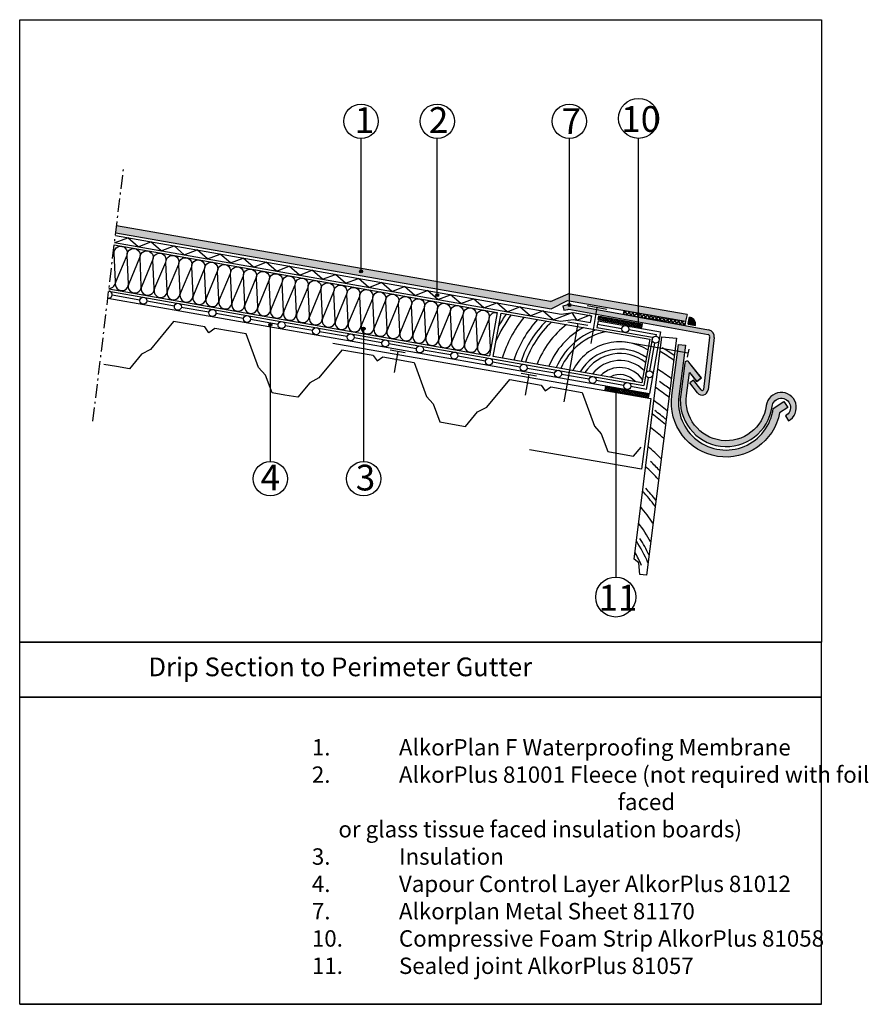
# Model space of a CAD drawing. Units: millimetres. Extents: x 0 to 363, y 0 to 421.
import ezdxf

# ---------------------------------------------------------------- set-up
doc = ezdxf.new("R2010")
doc.units = ezdxf.units.MM
doc.linetypes.add('DCAD_Center', pattern=[36, 21, -6, 3, -6])
for name, color, linetype in [('2', 2, 'Continuous'), ('4', 6, 'Continuous'), ('5', 50, 'Continuous'), ('6', 8, 'Continuous'), ('7', 1, 'Continuous')]:
    doc.layers.add(name, color=color, linetype=linetype)
doc.styles.get("Standard").update_dxf_attribs({"font": 'TIMES.TTF'})

msp = doc.modelspace()

# ---------------------------------------------------------------- hatches: boundary and pattern name
for points in [[(145.26, 313.17, 1), (146.5, 313.17, 1)], [(177.8, 302.99, 1), (179.05, 302.99, 1)], [(234.24, 298.79, 1), (235.49, 298.79, 1)], [(107.71, 290.32, 1), (106.46, 290.32, 1)], [(263.78, 290.13, 1), (265.03, 290.13, 1)], [(147.58, 288.68, 1), (146.34, 288.68, 1)], [(289.28, 266.11), (291.24, 267.63), (285.94, 274.41, 0.663551), (284.16, 273.92), (282.43, 260.5, 1), (321.47, 255.47, -1.639035), (327.27, 251.48), (328.45, 249.27, 1.639035), (318.99, 255.79, -1), (284.91, 260.18), (286.18, 270.03)], [(255.3, 262.4, 1), (254.05, 262.4, 1)]]:
    msp.add_hatch(color=256).paths.add_polyline_path(points)
h = msp.add_hatch(color=256)
h.paths.add_polyline_path([(235.48, 298.87, -0.032321), (235.49, 298.79, -1), (234.24, 298.79, -0.073669), (234.27, 298.97, 0.051438), (233.84, 298.86), (232.08, 298.47), (232.5, 296.52), (234.26, 296.9), (234.68, 296.98), (246.17, 294.9), (246.51, 296.87)])
h.paths.add_polyline_path([(246.51, 296.87), (246.17, 294.9), (272.51, 290.13), (283.73, 290.13)])
h.paths.add_polyline_path([(283.73, 290.13), (272.51, 290.13), (294.15, 286.21, -0.412125), (294.79, 285.04), (292.14, 262.73, -0.873731), (291.25, 262.49), (287.97, 266.74), (286.39, 265.52), (289.67, 261.27, 0.66852), (294.12, 262.48), (296.79, 284.88, 0.39896), (294.35, 288.21)])
at = {"linetype": 'Continuous', "ltscale": 0.2}
h = msp.add_hatch(dxfattribs=at)
h.set_pattern_fill('DC_LINES', scale=0.05, angle=83.1, style=0, pattern_type=2)
h.set_pattern_definition([(83.1, (13.6819688, 130.6745365), (-0.003102366694, 0.00037542762), [0.625])])
h.paths.add_polyline_path([(285.66, 291.01), (285.58, 290.59), (288.77, 290.05), (288.76, 291.26), (288.02, 292.64), (287.04, 293.29), (286.17, 293.54)])
h = msp.add_hatch(color=256)
h.paths.add_polyline_path([(284.04, 278.52), (281.08, 279.03), (278.65, 260.12, 0.970254), (324.72, 252.78), (328.15, 255.05), (326.49, 257.55), (321.96, 254.55, -1), (281.62, 259.74)])
h.paths.add_polyline_path([(284.43, 281.57), (281.45, 281.95), (281.08, 279.03), (284.04, 278.52)])
at = {"layer": '2'}
h = msp.add_hatch(dxfattribs=at)
h.set_pattern_fill('ANSI37', color=256, scale=9, angle=352, style=0)
h.set_pattern_definition([(37, (13.3093, 131.8857), (-0.677042, 0.898465), []), (127, (13.3093, 131.8857), (-0.898465, -0.677042), [])])
h.paths.add_polyline_path([(258.32, 296.47), (284.55, 291.89), (284.21, 290.04), (258.02, 294.79)])
h = msp.add_hatch(dxfattribs=at)
h.set_pattern_fill('ANSI37', color=256, scale=6, angle=442, style=0)
h.set_pattern_definition([(127, (398.497, 38.6135), (-0.5989766, -0.4513613), []), (217, (398.497, 38.6135), (0.4513613, -0.5989766), [])])
h.paths.add_polyline_path([(247.21, 292.58), (250.22, 292.03), (250.48, 293.51), (247.48, 294.05)])
h.paths.add_polyline_path([(250.22, 292.03), (265.78, 289.22), (266.05, 290.69), (250.48, 293.51)])
h = msp.add_hatch(dxfattribs=at)
h.set_pattern_fill('ANSI37', color=256, scale=6, angle=442, style=0)
h.set_pattern_definition([(127, (401.46, 8.5357), (-0.5989766, -0.4513613), []), (217, (401.46, 8.5357), (0.4513613, -0.5989766), [])])
h.paths.add_polyline_path([(250.18, 262.5), (253.19, 261.95), (253.44, 263.43), (250.44, 263.97)])
h.paths.add_polyline_path([(253.19, 261.95), (268.74, 259.14), (269.01, 260.61), (253.44, 263.43)])
at = {"layer": '5'}
h = msp.add_hatch(color=256, dxfattribs=at)
h.paths.add_polyline_path([(178.42, 305.64), (178.42, 308.68), (145.88, 314.36), (145.88, 313.79, -0.414214), (146.5, 313.17, -1), (145.26, 313.17, -0.414214), (145.88, 313.79), (145.88, 314.36), (41.39, 332.6), (41.03, 329.62)])
h.paths.add_polyline_path([(227.15, 297.13), (234.12, 300.7), (234.87, 300.57), (234.87, 303.5), (234.3, 303.6), (226.82, 300.23), (178.42, 308.68), (178.42, 305.64)])
h.paths.add_polyline_path([(234.87, 303.5), (234.87, 300.57), (264.41, 295.41), (264.41, 298.35)])
h.paths.add_polyline_path([(264.41, 298.35), (264.41, 295.41), (284.55, 291.89), (285.16, 294.72)])
h.paths.add_polyline_path([(145.26, 313.17, 1), (146.5, 313.17, 1)], flags=17)

# ---------------------------------------------------------------- linework, layer by layer
for p, q in [((145.88, 313.17), (145.88, 369.98)), ((178.42, 302.99), (178.42, 369.98)), ((234.87, 298.79), (234.87, 369.98)), ((264.41, 290.13), (264.41, 369.98)), ((226.82, 300.23), (234.3, 303.6)), ((227.15, 297.13), (234.12, 300.7)), ((204.02, 295.63), (200.67, 277.1)), ((231.32, 294.88), (236.51, 295.62)), ((234.26, 296.9), (234.68, 296.98)), ((107.09, 290.32), (107.09, 231.87)), ((231.27, 291.84), (236.46, 292.59)), ((243.89, 291.28), (244.41, 294.23)), ((243.89, 291.28), (244.12, 292.62)), ((247.12, 292.06), (246.61, 289.16)), ((247.12, 292.06), (273.85, 287.36)), ((247.21, 292.58), (247.48, 294.05)), ((247.21, 292.58), (265.78, 289.22)), ((247.48, 294.05), (266.05, 290.69)), ((265.78, 289.22), (266.05, 290.69)), ((146.96, 288.68), (146.96, 231.87)), ((246.61, 289.16), (270.37, 284.98)), ((273.85, 287.36), (269.08, 260.97)), ((270.37, 284.98), (266.66, 264.45)), ((281.45, 281.95), (284.43, 281.57)), ((250.18, 262.5), (250.44, 263.97)), ((250.18, 262.5), (268.74, 259.14)), ((250.44, 263.97), (269.01, 260.61)), ((254.68, 262.4), (254.68, 182.56)), ((268.74, 259.14), (269.01, 260.61))]:
    msp.add_line(p, q)
at = {"linetype": 'Continuous', "ltscale": 0.75}
for p, q in [((226.82, 300.23), (41.39, 332.6)), ((41.03, 329.62), (227.15, 297.13)), ((285.16, 294.72), (234.3, 303.6)), ((232.08, 298.47), (233.84, 298.86)), ((234.12, 300.7), (284.55, 291.89)), ((232.08, 298.47), (232.5, 296.52)), ((232.5, 296.52), (234.26, 296.9)), ((278.65, 260.12), (281.45, 281.95))]:
    msp.add_line(p, q, dxfattribs=at)
at = {"color": 7}
for p, q in [((40.89, 328.46), (231.32, 294.88)), ((40.41, 324.48), (204.02, 295.63)), ((40.53, 325.47), (231.27, 291.84)), ((38.02, 304.76), (266.66, 264.45)), ((38.14, 305.76), (200.67, 277.1)), ((37.66, 301.78), (269.08, 260.97)), ((236.51, 295.62), (244.41, 294.23)), ((236.46, 292.59), (243.89, 291.28))]:
    msp.add_line(p, q, dxfattribs=at)
at = {"color": 7, "linetype": 'Continuous', "ltscale": 0.75}
for p, q in [((234.87, 298.98), (294.35, 288.21)), ((234.68, 296.98), (294.15, 286.21)), ((294.79, 285.04), (292.14, 262.73)), ((296.79, 284.88), (294.12, 262.48)), ((284.17, 273.92), (282.46, 260.5)), ((284.94, 260.18), (286.19, 270.01)), ((287.97, 266.74), (286.39, 265.52)), ((289.67, 261.27), (286.39, 265.52)), ((291.25, 262.49), (287.97, 266.74))]:
    msp.add_line(p, q, dxfattribs=at)
at = {"color": 7, "linetype": 'Continuous', "ltscale": 2}
msp.add_line((285.16, 294.72), (284.55, 291.89), dxfattribs=at)
for points in [[(205.67, 295.34), (269.21, 284.17), (265.85, 265.59), (202.31, 276.81), (205.67, 295.34)], [(258.32, 296.47), (284.55, 291.89), (284.21, 290.04), (258.02, 294.79), (258.32, 296.47)], [(274.39, 285.22), (280.61, 284.58), (267.79, 183.36), (265.04, 183.59), (265.04, 183.59), (264.58, 188.63), (264.58, 188.63), (262.52, 190.23), (274.39, 285.22)]]:
    msp.add_lwpolyline(points)
at = {"color": 7, "linetype": 'Continuous', "ltscale": 1.6}
msp.add_lwpolyline([(286.08, 293.48), (285.58, 290.59), (288.77, 290.05), (288.76, 291.26), (288.02, 292.64), (287.04, 293.29), (286.17, 293.54), (285.6, 290.74)], dxfattribs=at)
at = {"color": 7, "linetype": 'Continuous', "ltscale": 2}
msp.add_lwpolyline([(274.39, 285.22), (280.61, 284.58), (267.79, 183.36), (265.04, 183.59), (264.58, 188.63), (262.52, 190.23), (274.39, 285.22)], dxfattribs=at)
msp.add_lwpolyline([(284.43, 281.57), (281.62, 259.74, 1), (321.96, 254.55), (326.49, 257.55), (328.15, 255.05), (324.72, 252.78, -0.970254), (278.65, 260.12)], format="xyb")
msp.add_lwpolyline([(286.18, 270.01), (289.26, 266.1), (291.24, 267.63), (285.94, 274.4, 0.668179), (284.16, 273.92), (282.43, 260.5, 1), (321.47, 255.47, -1.639035), (327.27, 251.48), (328.45, 249.27, 1.639035), (318.99, 255.79, -1), (284.91, 260.18)], format="xyb", close=True)
at = {"color": 7, "linetype": 'Continuous', "ltscale": 0.75}
msp.add_lwpolyline([(286.19, 270.01), (289.28, 266.11), (291.26, 267.64), (285.95, 274.41)], dxfattribs=at)
for centre, radius in [((264.41, 378.53), 8.55), ((145.88, 377.31), 7.34), ((178.42, 377.31), 7.34), ((234.87, 377.31), 7.34), ((145.88, 313.17), 0.622), ((178.42, 302.99), 0.622), ((234.87, 298.79), 0.622), ((107.09, 290.32), 0.622), ((264.41, 290.13), 0.622), ((146.96, 288.68), 0.622), ((254.68, 262.4), 0.622), ((107.09, 224.53), 7.34), ((146.96, 224.53), 7.34), ((254.68, 174.01), 8.55)]:
    msp.add_circle(centre, radius)
for centre, radius, start, end in [((234.61, 296.81), 2.19, 83.2923, 110.7135), ((293.88, 285.3), 0.951, 344.0038, 73.595), ((291.68, 262.67), 0.466, 202.9424, 7.5213)]:
    msp.add_arc(centre, radius, start, end)
for centre, radius, start, end in [((293.81, 285.26), 3, 352.7319, 79.7319), ((285.16, 273.79), 1, 37.7319, 172.7319), ((291.64, 262.8), 2.5, 217.6778, 352.7319)]:
    msp.add_arc(centre, radius, start, end, dxfattribs=at)
at = {"layer": '2'}
for p, q in [((40.8, 325.43), (46.24, 327.51)), ((50.65, 323.69), (46.24, 327.51)), ((50.65, 323.69), (56.09, 325.78)), ((60.49, 321.95), (56.09, 325.78)), ((60.49, 321.95), (65.94, 324.04)), ((70.34, 320.22), (65.94, 324.04)), ((70.34, 320.22), (75.79, 322.3)), ((80.19, 318.48), (75.79, 322.3)), ((80.19, 318.48), (85.64, 320.57)), ((90.04, 316.74), (85.64, 320.57)), ((90.04, 316.74), (95.48, 318.83)), ((99.89, 315.01), (95.48, 318.83)), ((99.89, 315.01), (105.33, 317.09)), ((109.74, 313.27), (105.33, 317.09)), ((109.74, 313.27), (115.18, 315.36)), ((119.58, 311.53), (115.18, 315.36)), ((119.58, 311.53), (125.03, 313.62)), ((129.43, 309.8), (125.03, 313.62)), ((129.43, 309.8), (134.88, 311.88)), ((139.28, 308.06), (134.88, 311.88)), ((139.28, 308.06), (144.72, 310.15)), ((149.13, 306.32), (144.72, 310.15)), ((149.13, 306.32), (154.57, 308.41)), ((158.98, 304.59), (154.57, 308.41)), ((158.98, 304.59), (164.42, 306.67)), ((168.82, 302.85), (164.42, 306.67)), ((168.82, 302.85), (174.27, 304.94)), ((178.67, 301.11), (174.27, 304.94)), ((178.67, 301.11), (184.12, 303.2)), ((188.52, 299.38), (184.12, 303.2)), ((188.52, 299.38), (193.96, 301.46)), ((198.37, 297.64), (193.96, 301.46)), ((198.37, 297.64), (203.81, 299.73)), ((208.22, 295.91), (203.81, 299.73)), ((208.22, 295.91), (213.66, 297.99)), ((218.06, 294.17), (213.66, 297.99)), ((218.06, 294.17), (223.51, 296.25)), ((227.91, 292.43), (223.51, 296.25)), ((227.91, 292.43), (236.08, 295.56)), ((238.04, 292.31), (236.08, 295.56)), ((238.04, 292.31), (243.49, 294.39)), ((244.31, 293.68), (243.49, 294.39))]:
    msp.add_line(p, q, dxfattribs=at)
for points in [[(38.15, 305.87, 0.4297), (40.91, 308.87), (40.34, 320.89, -1.279847), (45.71, 319.94), (41.07, 308.84, 1.279847), (46.43, 307.9), (45.87, 319.91, -1.279847), (51.23, 318.97), (46.6, 307.87, 1.279847), (51.96, 306.92), (51.4, 318.94, -1.279847), (56.76, 317.99), (52.12, 306.89, 1.279847), (57.48, 305.95), (56.92, 317.96, -1.279847), (62.28, 317.02), (57.65, 305.92, 1.279847), (63.01, 304.97), (62.45, 316.99, -1.279847), (67.81, 316.04), (63.17, 304.95, 1.279847), (68.53, 304), (67.97, 316.02, -1.279847), (73.34, 315.07), (68.7, 303.97, 1.279847), (74.06, 303.03), (73.5, 315.04, -1.279847), (78.86, 314.1), (74.22, 303, 1.279847), (79.59, 302.05), (79.03, 314.07, -1.279847), (84.39, 313.12), (79.75, 302.02, 1.279847), (85.11, 301.08), (84.55, 313.09, -1.279847), (89.91, 312.15), (85.28, 301.05, 1.279847), (90.64, 300.1), (90.08, 312.12, -1.279847), (95.44, 311.17), (90.8, 300.07, 1.279847), (96.16, 299.13), (95.6, 311.14, -1.279847), (100.96, 310.2), (96.33, 299.1, 1.279847), (101.69, 298.15), (101.13, 310.17, -1.279847), (106.49, 309.22)], [(106.49, 309.22), (101.85, 298.12, 1.279847), (107.22, 297.18), (106.65, 309.19, -1.279847), (112.02, 308.25), (107.38, 297.15, 1.279847), (112.74, 296.2), (112.18, 308.22, -1.279847), (117.54, 307.27), (112.91, 296.18, 1.279847), (118.27, 295.23), (117.71, 307.25, -1.279847), (123.07, 306.3), (118.43, 295.2, 1.279847), (123.79, 294.26), (123.23, 306.27, -1.279847), (128.59, 305.33), (123.96, 294.23, 1.279847), (129.32, 293.28), (128.76, 305.3, -1.279847), (134.12, 304.35), (129.48, 293.25, 1.279847), (134.84, 292.31), (134.28, 304.32, -1.279847), (139.64, 303.38), (135.01, 292.28, 1.279847), (140.37, 291.33), (139.81, 303.35, -1.279847), (145.17, 302.4), (140.53, 291.3, 1.279847), (145.9, 290.36), (145.33, 302.37, -1.279847), (150.7, 301.43), (146.06, 290.33, 1.279847), (151.42, 289.38), (150.86, 301.4, -1.279847), (156.22, 300.45), (151.59, 289.36, 1.279847), (156.95, 288.41), (156.39, 300.43, -1.279847), (161.75, 299.48), (157.11, 288.38, 1.279847), (162.47, 287.44), (161.91, 299.45, -1.279847), (167.27, 298.51)], [(167.27, 298.51), (162.64, 287.41, 1.279847), (168, 286.46), (167.44, 298.48, -1.279847), (172.8, 297.53), (168.16, 286.43, 1.279847), (173.52, 285.49), (172.96, 297.5, -1.279847), (178.33, 296.56), (173.69, 285.46, 1.279847), (179.05, 284.51), (178.49, 296.53, -1.279847), (183.85, 295.58), (179.21, 284.48, 1.279847), (184.58, 283.54), (184.02, 295.55, -1.279847), (189.38, 294.61), (184.74, 283.51, 1.279847), (190.1, 282.56), (189.54, 294.58, -1.279847), (194.9, 293.63), (190.27, 282.54, 1.279847), (195.63, 281.59), (195.07, 293.61, -1.279847), (200.43, 292.66), (195.79, 281.56, 1.279847), (201.15, 280.62), (200.59, 292.63, -0.493415), (203.93, 295.58, -0.493415)]]:
    msp.add_lwpolyline(points, format="xyb", dxfattribs=at)
for centre, radius, start, end in [((256.43, 260.36), 57.69, 143.6232, 156.5728), ((256.43, 260.36), 59.59, 144.5233, 150.2191), ((256.43, 260.36), 52.69, 140.9009, 162.5822), ((256.43, 260.36), 47.69, 137.5078, 161.7994), ((256.43, 260.36), 44.59, 134.9391, 161.2249), ((256.43, 260.36), 42.69, 133.1332, 160.8311), ((256.43, 260.36), 37.69, 127.1103, 159.602), ((256.43, 260.36), 32.69, 118.296, 157.9896), ((256.43, 260.36), 29.59, 109.8708, 156.7094), ((256.43, 260.36), 27.69, 102.0672, 155.7789), ((256.43, 260.36), 22.69, 58.1814, 152.5545), ((256.43, 260.36), 19.59, 54.5509, 149.6815), ((256.43, 260.36), 17.69, 51.6197, 147.3852), ((256.43, 260.36), 17.69, 51.6197, 147.3852), ((199.76, 158.47), 141.35, 55.6931, 58.499), ((199.76, 158.47), 143.15, 56.0609, 58.499), ((256.43, 260.36), 14.69, 45.1579, 142.4152), ((256.43, 260.36), 11.69, 34.2394, 134.4162), ((199.76, 158.47), 134.35, 54.1556, 57.1389), ((256.43, 260.36), 8.69, 41.3335, 118.4851), ((199.76, 158.47), 130.35, 53.1915, 55.6107), ((199.76, 158.47), 127.35, 52.4222, 55.6107), ((199.76, 158.47), 122.35, 51.0409, 54.3973), ((199.76, 158.47), 119.15, 50.0841, 53.0645), ((199.76, 158.47), 117.35, 49.5182, 53.0645), ((199.76, 158.47), 112.35, 47.8291, 51.5926), ((199.76, 158.47), 105.35, 45.1226, 49.2497), ((199.76, 158.47), 101.35, 43.3563, 46.4924), ((199.76, 158.47), 98.35, 41.9042, 46.4924), ((199.76, 158.47), 90.03, 37.1463, 42.4855), ((199.76, 158.47), 91.83, 38.283, 42.4855), ((199.76, 158.47), 85.03, 33.5865, 39.5542), ((199.76, 158.47), 80.03, 29.246, 36.0768), ((199.76, 158.47), 75.03, 23.7095, 31.8406), ((199.76, 158.47), 76.83, 25.8815, 31.8406), ((199.76, 158.47), 72.03, 23.7095, 28.7881)]:
    msp.add_arc(centre, radius, start, end, dxfattribs=at)
at = {"layer": '4', "color": 7, "linetype": 'DCAD_Center', "ltscale": 0.277778}
msp.add_line((31.3, 249.19), (44.34, 356.94), dxfattribs=at)
at = {"layer": '4', "linetype": 'Continuous', "ltscale": 0.75}
for p, q in [((242.42, 298.53), (250.92, 297.04)), ((238.49, 290.86), (232.57, 257.39)), ((234.24, 291.6), (242.74, 290.12)), ((164.77, 278.34), (158.24, 279.48)), ((161.51, 278.91), (159.95, 269.97)), ((214.25, 269.72), (220.79, 268.58)), ((217.52, 269.15), (215.96, 260.21))]:
    msp.add_line(p, q, dxfattribs=at)
at = {"layer": '4'}
msp.add_line((246.67, 297.78), (243.98, 282.39), dxfattribs=at)
at = {"layer": '4', "linetype": 'Continuous', "ltscale": 2}
for p, q in [((285.56, 278.26), (258.06, 282.98)), ((285.85, 279.96), (285.27, 276.55))]:
    msp.add_line(p, q, dxfattribs=at)
at = {"layer": '4', "linetype": 'Continuous', "ltscale": 0.75}
for points in [[(151.06, 277.25), (137.63, 279.52), (127.83, 267.67), (124, 265.59), (118.84, 259.35), (113.33, 260.28), (107.81, 261.22), (104.99, 268.8), (102.06, 272.03), (96.71, 286.44), (83.31, 288.71), (80.85, 286.96), (79.1, 289.42), (65.71, 291.69), (55.91, 279.84), (52.08, 277.76), (46.92, 271.52), (41.41, 272.45), (35.89, 273.39), (35.89, 273.39)], [(133.82, 282.44), (269.68, 258.78), (265.76, 228.7), (217.86, 236.94)], [(151.06, 277.25), (152.72, 274.87), (155.19, 276.6), (168.57, 274.22), (173.8, 259.76), (176.7, 256.51), (179.46, 248.9), (184.97, 247.92), (190.47, 246.94), (195.68, 253.13), (199.53, 255.19), (209.43, 266.95), (222.8, 264.57), (224.53, 262.1), (227.01, 263.83), (240.38, 261.45), (245.62, 246.99), (248.52, 243.74), (251.27, 236.13), (256.78, 235.15), (262.29, 234.17), (265.59, 238.09)]]:
    msp.add_lwpolyline(points, dxfattribs=at)
at = {"layer": '6'}
for p, q in [((51.33, 300.89), (39.51, 302.98)), ((66.1, 298.29), (54.28, 300.37)), ((80.87, 295.68), (69.05, 297.77)), ((95.64, 293.08), (83.82, 295.16)), ((110.41, 290.47), (98.6, 292.56)), ((246.87, 290.61), (257.27, 288.78)), ((125.19, 287.87), (113.37, 289.95)), ((139.96, 285.26), (128.14, 287.35)), ((260.22, 288.26), (272.1, 286.18)), ((271.97, 285.43), (272.1, 286.18)), ((154.73, 282.66), (142.91, 284.74)), ((169.5, 280.05), (157.68, 282.14)), ((269.31, 270.67), (271.44, 282.48)), ((184.27, 277.45), (172.46, 279.53)), ((199.05, 274.85), (187.23, 276.93)), ((213.82, 272.24), (202, 274.32)), ((228.59, 269.64), (216.77, 271.72)), ((243.36, 267.03), (231.55, 269.11)), ((258.14, 264.43), (246.32, 266.51)), ((267.87, 262.71), (268.75, 267.72)), ((267.87, 262.71), (261.09, 263.91))]:
    msp.add_line(p, q, dxfattribs=at)
for centre in [(52.8, 300.63), (67.57, 298.03), (82.35, 295.42), (97.12, 292.82), (111.89, 290.21), (126.66, 287.61), (141.44, 285), (258.75, 288.52), (156.21, 282.4), (271.71, 283.95), (170.98, 279.79), (185.75, 277.19), (200.52, 274.58), (215.3, 271.98), (230.07, 269.38), (269.04, 269.19), (244.84, 266.77), (259.61, 264.17)]:
    msp.add_circle(centre, 1.5, dxfattribs=at)
msp.add_arc((38.03, 303.24), 1.5, 255.7086, 90.4914, dxfattribs=at)
at = {"layer": '7'}
msp.add_line((342.61, -0.03), (-0.01, -0.03), dxfattribs=at)
msp.add_lwpolyline([(-0.01, 420.7), (342.61, 420.7), (342.61, 154.69), (-0.01, 154.69)], close=True, dxfattribs=at)
for points in [[(-0.01, 131.21), (-0.01, 154.69), (342.61, 154.69)], [(-0.01, 131.21), (342.61, 131.21), (342.61, 154.69), (-0.01, 154.69)], [(-0.01, -0.03), (-0.01, 131.21), (342.61, 131.21)], [(-0.01, -0.03), (342.61, -0.03), (342.61, 131.21), (-0.01, 131.21)]]:
    msp.add_lwpolyline(points, dxfattribs=at)

# ---------------------------------------------------------------- texts
at = {"attachment_point": 1}
for s, insert, char_height, width in [('{\\fArial|b0|i0|c0|p34;1}', (143.11, 383.32), 11, 29.55), ('{\\fArial|b0|i0|c0|p34;2}', (174.8, 383.32), 11, 29.55), ('{\\fArial|b0|i0|c0|p34;10}', (257.03, 383.76), 11, 29.55), ('{\\fArial|b0|i0|c0|p34;7}', (231.51, 382.85), 11, 29.55), ('{\\fArial|b0|i0|c0|p34;4}', (102.91, 230.54), 11, 29.55), ('{\\fArial|b0|i0|c0|p34;3}', (143.58, 230.54), 11, 29.55), ('{\\fArial|b0|i0|c0|p34;11}', (247.3, 179.24), 11, 29.55), ('{\\fArial|b1|i0|c0|p34;Drip Section to Perimeter Gutter}', (55.03, 148.16), 8, 378.0654), ('\\pi-18.667,l37.353;{\\fArial|b0|i0|c0|p34;1.^I   ^IAlkorPlan F Waterproofing Membrane\\P2.^I  ^IAlkorPlus 81001 Fleece (not required with foil faced \\P^I^Ior glass tissue faced insulation boards)\\P3.^I   ^IInsulation\\P4.^I   ^IVapour Control Layer AlkorPlus 81012\\P7.^I   ^IAlkorplan Metal Sheet 81170\\P10.   ^ICompressive Foam Strip AlkorPlus 81058\\P11.   ^ISealed joint AlkorPlus 81057}', (-5.96, 113.29), 7, 386.9043)]:
    msp.add_mtext(s, dxfattribs=dict(at, insert=insert, char_height=char_height, width=width))

doc.saveas('drawing.dxf')
